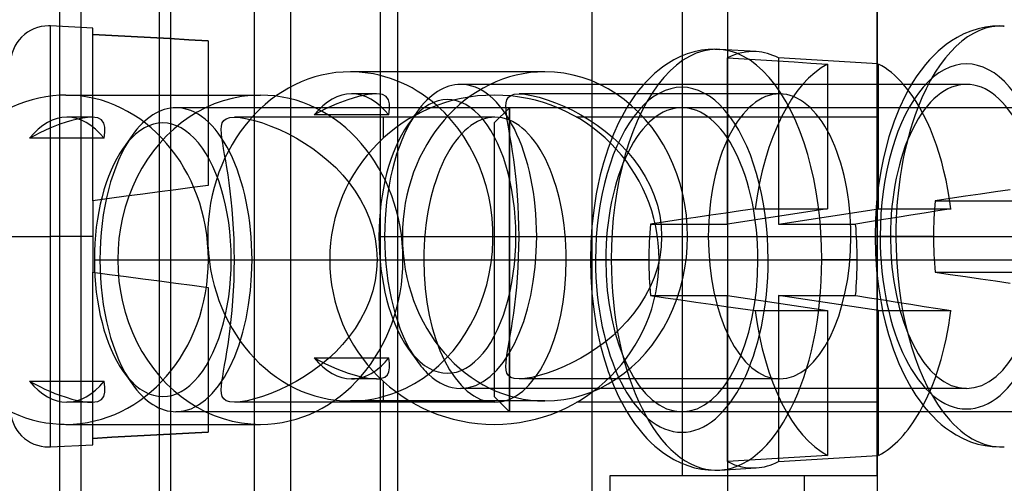
# Model space of a CAD drawing. Units: millimetres. Extents: x -5 to 46, y -29 to 79.
# Drawn here: x 18 to 35, y 5 to 13 of the extents above; entities that cross this region are included whole.
import ezdxf

# ---------------------------------------------------------------- set-up
doc = ezdxf.new("R2010")
doc.units = ezdxf.units.MM
doc.layers.add('MAIN-1', color=7, linetype='Continuous')
doc.layers.add('MAIN-2', color=7, linetype='Continuous')

msp = doc.modelspace()

# ---------------------------------------------------------------- linework, layer by layer
at = {"layer": 'MAIN-1'}
for p, q in [((18.866, -5.105), (18.866, 55.495)), ((20.521, 55.505), (20.521, -5.095)), ((32.521, -5.095), (32.521, 45.505)), ((34.198, 12.364), (34.075, 12.326)), ((34.321, 12.392), (34.198, 12.364)), ((34.438, 12.407), (34.321, 12.392)), ((34.554, 12.412), (34.438, 12.407)), ((34.554, 12.412), (34.568, 12.412)), ((34.568, 12.412), (34.581, 12.411)), ((34.581, 12.411), (34.595, 12.411)), ((34.595, 12.411), (34.609, 12.411)), ((34.609, 12.411), (34.622, 12.41)), ((34.622, 12.41), (34.636, 12.409)), ((33.848, 12.22), (33.753, 12.162)), ((33.959, 12.277), (33.848, 12.22)), ((34.075, 12.326), (33.959, 12.277)), ((33.6, 12.048), (33.529, 11.987)), ((33.667, 12.102), (33.6, 12.048)), ((33.753, 12.162), (33.667, 12.102)), ((33.389, 11.846), (33.319, 11.765)), ((33.459, 11.92), (33.389, 11.846)), ((33.529, 11.987), (33.459, 11.92)), ((32.536, 11.435), (32.536, 11.775)), ((33.319, 11.765), (33.246, 11.673)), ((33.176, 11.575), (33.104, 11.464)), ((33.246, 11.673), (33.176, 11.575)), ((33.086, 11.435), (32.521, 11.435)), ((33.054, 11.38), (32.98, 11.242)), ((33.104, 11.464), (33.054, 11.38)), ((32.98, 11.242), (32.887, 11.045)), ((26.371, 11.045), (26.117, 10.791)), ((26.371, 11.045), (26.371, 8.505)), ((27.175, 11.045), (26.371, 11.045)), ((36.124, 11.045), (32.521, 11.045)), ((24.78, 10.906), (24.677, 10.761)), ((18.699, 10.703), (18.614, 10.666)), ((18.783, 10.738), (18.699, 10.703)), ((18.866, 10.769), (18.783, 10.738)), ((26.117, 10.791), (26.117, 8.505)), ((18.445, 10.582), (18.36, 10.536)), ((18.866, 10.536), (18.36, 10.536)), ((18.53, 10.626), (18.445, 10.582)), ((18.614, 10.666), (18.53, 10.626)), ((24.194, 8.895), (24.287, 8.895)), ((24.287, 8.895), (26.098, 8.895)), ((26.117, 8.505), (26.371, 8.505)), ((26.117, 8.505), (26.117, 6.219)), ((26.371, 8.505), (28.871, 8.505)), ((26.371, 8.505), (26.371, 5.965)), ((32.521, 8.505), (36.124, 8.505)), ((24.677, 7.028), (24.824, 6.821)), ((23.915, 6.864), (24.357, 6.864)), ((24.367, 6.775), (24.357, 6.864)), ((24.368, 6.698), (24.367, 6.775)), ((24.29, 6.541), (24.335, 6.58)), ((24.335, 6.58), (24.359, 6.632)), ((24.359, 6.632), (24.368, 6.698)), ((18.36, 6.475), (18.866, 6.475)), ((18.36, 6.475), (18.444, 6.429)), ((18.444, 6.429), (18.529, 6.385)), ((24.22, 6.519), (24.29, 6.541)), ((18.529, 6.385), (18.614, 6.345)), ((18.614, 6.345), (18.699, 6.307)), ((18.699, 6.307), (18.783, 6.273)), ((18.783, 6.273), (18.866, 6.242)), ((26.117, 6.219), (26.371, 5.965)), ((27.175, 5.965), (26.371, 5.965)), ((36.124, 5.965), (32.521, 5.965)), ((32.536, 5.236), (32.536, 5.965)), ((33.369, 5.965), (33.44, 5.889)), ((33.44, 5.889), (33.511, 5.819)), ((33.511, 5.819), (33.584, 5.754)), ((33.584, 5.754), (33.654, 5.698)), ((33.654, 5.698), (33.735, 5.64)), ((33.735, 5.64), (33.834, 5.577)), ((33.834, 5.577), (33.948, 5.518)), ((33.948, 5.518), (34.074, 5.464)), ((34.074, 5.464), (34.195, 5.426)), ((34.195, 5.426), (34.316, 5.399)), ((34.316, 5.399), (34.435, 5.383)), ((34.435, 5.383), (34.554, 5.378)), ((34.554, 5.378), (34.568, 5.378)), ((34.568, 5.378), (34.581, 5.378)), ((34.581, 5.378), (34.595, 5.378)), ((34.595, 5.378), (34.609, 5.379)), ((34.609, 5.379), (34.622, 5.379)), ((34.622, 5.379), (34.636, 5.38))]:
    msp.add_line(p, q, dxfattribs=at)
for start, end in [(90, 270), (270, 90)]:
    msp.add_arc((26.121, 8.505), 2.75, start, end, dxfattribs=at)
for centre, major_axis, ratio, start_param, end_param in [((34.583, 8.895), (0, -3.516), 0.5, 3.11133, 4.05421), ((32.111, 8.505), (0, -3.378), 0.5, 2.620125, 2.886971), ((18.963, 8.505), (0, 2.75), 0.866025, 0.040717, 3.100876), ((23.716, 8.895), (0, -2.75), 0.866025, 0.330027, 2.490383), ((25.557, 8.895), (0, -2.54), 0.5, -2.485712, -1.570796), ((25.337, 8.895), (0, -2.286), 0.5, -2.526097, -1.570796), ((25.337, 8.895), (0, -2.286), 0.5, -1.570796, -0.615496), ((25.557, 8.895), (0, -2.54), 0.5, -1.570796, -0.615496), ((23.735, 8.895), (0, -2.381), 0.5, 0.318266, 0.549946), ((25.557, 8.895), (0, -2.54), 0.5, -0.615496, -0.436885), ((32.111, 8.505), (0, -3.378), 0.5, 0.254622, 0.71989), ((34.583, 8.895), (0, -3.516), 0.5, -0.586195, 0.030262)]:
    msp.add_ellipse(centre, major_axis=major_axis, ratio=ratio, start_param=start_param, end_param=end_param, dxfattribs=at)
at = {"layer": 'MAIN-2'}
for p, q in [((20.714, 76.4), (20.714, -26)), ((30.014, 76.4), (30.014, -26)), ((22.714, 72.255), (22.714, -7.905)), ((24.214, 72.255), (24.214, -7.905)), ((30.014, 72.255), (30.014, -21.855)), ((19.214, 58.305), (19.214, -7.905)), ((22.116, -5.105), (22.116, 55.495)), ((29.259, 55.495), (29.259, 4.895)), ((27.756, -5.095), (27.756, 45.505)), ((32.509, 45.505), (32.509, 4.895)), ((24.506, -5.095), (24.506, 15.347)), ((18.709, 8.895), (18.709, 12.411)), ((19.413, 12.374), (18.709, 12.411)), ((19.413, 12.268), (19.413, 12.374)), ((19.735, 12.251), (19.413, 12.268)), ((19.413, 12.268), (19.735, 12.251)), ((19.413, 9.491), (19.413, 12.268)), ((20.056, 12.233), (19.735, 12.251)), ((19.735, 12.251), (20.056, 12.233)), ((20.378, 12.216), (20.056, 12.233)), ((20.056, 12.233), (20.378, 12.216)), ((20.699, 12.199), (20.378, 12.216)), ((20.378, 12.216), (20.699, 12.199)), ((21.021, 12.181), (20.699, 12.199)), ((20.699, 12.199), (21.021, 12.181)), ((21.343, 12.164), (21.021, 12.181)), ((21.021, 12.181), (21.343, 12.164)), ((21.343, 12.164), (21.343, 9.745)), ((29.577, 12.004), (29.458, 11.979)), ((29.689, 12.018), (29.577, 12.004)), ((29.801, 12.023), (29.689, 12.018)), ((29.801, 12.023), (29.815, 12.022)), ((29.815, 12.022), (29.829, 12.022)), ((29.829, 12.022), (29.842, 12.022)), ((29.842, 12.022), (29.856, 12.021)), ((29.856, 12.021), (29.87, 12.021)), ((29.87, 12.021), (29.883, 12.02)), ((30.493, 11.983), (29.883, 12.02)), ((29.117, 11.843), (29.026, 11.789)), ((29.228, 11.898), (29.117, 11.843)), ((29.34, 11.943), (29.228, 11.898)), ((29.458, 11.979), (29.34, 11.943)), ((30.015, 11.879), (30.293, 11.862)), ((30.015, 9.102), (30.015, 11.879)), ((30.293, 11.862), (30.572, 11.844)), ((30.572, 11.844), (30.85, 11.827)), ((31.141, 11.862), (30.865, 11.879)), ((30.865, 11.879), (30.865, 9.102)), ((31.417, 11.845), (31.141, 11.862)), ((31.693, 11.827), (31.417, 11.845)), ((28.87, 11.678), (28.802, 11.621)), ((28.935, 11.727), (28.87, 11.678)), ((29.026, 11.789), (28.935, 11.727)), ((30.85, 11.827), (31.128, 11.809)), ((31.128, 11.809), (31.407, 11.792)), ((31.407, 11.792), (31.685, 11.775)), ((31.685, 11.775), (31.685, 9.356)), ((31.969, 11.81), (31.693, 11.827)), ((32.245, 11.793), (31.969, 11.81)), ((32.521, 11.776), (32.245, 11.793)), ((26.966, 11.645), (23.716, 11.645)), ((28.734, 11.558), (28.667, 11.49)), ((28.802, 11.621), (28.734, 11.558)), ((32.521, 11.435), (25.557, 11.435)), ((28.6, 11.416), (28.53, 11.332)), ((28.667, 11.49), (28.6, 11.416)), ((32.536, 9.356), (32.536, 11.435)), ((34.004, 11.435), (33.086, 11.435)), ((18.963, 11.255), (22.213, 11.255)), ((23.854, 11.231), (23.676, 11.178)), ((24.15, 11.276), (23.735, 11.276)), ((24.016, 11.264), (23.854, 11.231)), ((24.15, 11.276), (24.016, 11.264)), ((24.25, 11.264), (24.15, 11.276)), ((24.315, 11.231), (24.25, 11.264)), ((24.352, 11.179), (24.315, 11.231)), ((26.121, 11.255), (26.121, 11.255)), ((26.331, 11.179), (26.356, 11.22)), ((26.356, 11.22), (26.396, 11.25)), ((26.396, 11.25), (26.454, 11.269)), ((26.454, 11.269), (26.532, 11.276)), ((26.532, 11.276), (26.63, 11.269)), ((30.884, 11.276), (26.532, 11.276)), ((26.63, 11.269), (26.743, 11.25)), ((26.743, 11.25), (26.869, 11.22)), ((26.869, 11.22), (27.003, 11.179)), ((28.462, 11.241), (28.395, 11.143)), ((28.53, 11.332), (28.462, 11.241)), ((26.371, 11.045), (20.804, 11.045)), ((23.302, 11.024), (23.112, 10.925)), ((23.49, 11.109), (23.302, 11.024)), ((23.676, 11.178), (23.49, 11.109)), ((24.367, 11.109), (24.352, 11.179)), ((24.357, 10.925), (24.367, 11.024)), ((24.367, 11.024), (24.367, 11.109)), ((26.314, 11.07), (26.318, 11.129)), ((26.317, 11.003), (26.314, 11.07)), ((26.318, 11.129), (26.331, 11.179)), ((26.371, 8.505), (26.371, 11.045)), ((27.003, 11.179), (27.142, 11.129)), ((27.142, 11.129), (27.283, 11.07)), ((32.521, 11.045), (27.175, 11.045)), ((27.283, 11.07), (27.424, 11.003)), ((28.329, 11.038), (28.287, 10.965)), ((28.395, 11.143), (28.329, 11.038)), ((32.887, 11.045), (32.796, 10.819)), ((19.397, 10.887), (18.982, 10.887)), ((19.16, 10.856), (19.066, 10.832)), ((19.247, 10.873), (19.16, 10.856)), ((19.327, 10.883), (19.247, 10.873)), ((19.397, 10.887), (19.327, 10.883)), ((19.497, 10.875), (19.397, 10.887)), ((19.562, 10.842), (19.497, 10.875)), ((21.603, 10.831), (21.644, 10.861)), ((21.644, 10.861), (21.702, 10.88)), ((21.702, 10.88), (21.78, 10.887)), ((21.78, 10.887), (21.877, 10.88)), ((26.131, 10.887), (21.78, 10.887)), ((21.877, 10.88), (21.991, 10.861)), ((21.991, 10.861), (22.117, 10.83)), ((24.357, 10.925), (23.112, 10.925)), ((24.266, 10.887), (24.266, 10.536)), ((24.746, 10.887), (24.266, 10.887)), ((24.824, 10.969), (24.78, 10.906)), ((26.325, 10.927), (26.317, 11.003)), ((26.337, 10.844), (26.325, 10.927)), ((27.424, 11.003), (27.564, 10.928)), ((32.521, 10.887), (27.497, 10.887)), ((27.564, 10.928), (27.703, 10.845)), ((28.287, 10.965), (28.196, 10.791)), ((18.968, 10.803), (18.866, 10.769)), ((19.066, 10.832), (18.968, 10.803)), ((19.599, 10.789), (19.562, 10.842)), ((19.614, 10.72), (19.599, 10.789)), ((19.615, 10.635), (19.614, 10.72)), ((21.561, 10.68), (21.565, 10.739)), ((21.565, 10.739), (21.578, 10.79)), ((21.578, 10.79), (21.603, 10.831)), ((22.117, 10.83), (22.251, 10.79)), ((22.251, 10.79), (22.389, 10.739)), ((22.389, 10.739), (22.53, 10.68)), ((26.352, 10.753), (26.337, 10.844)), ((26.369, 10.655), (26.352, 10.753)), ((27.703, 10.845), (27.84, 10.754)), ((27.84, 10.754), (27.973, 10.654)), ((28.196, 10.791), (28.112, 10.604)), ((32.796, 10.819), (32.71, 10.558)), ((19.604, 10.536), (18.866, 10.536)), ((19.604, 10.536), (19.615, 10.635)), ((20.071, 10.579), (19.925, 10.372)), ((21.564, 10.613), (21.561, 10.68)), ((21.572, 10.538), (21.564, 10.613)), ((21.584, 10.455), (21.572, 10.538)), ((22.53, 10.68), (22.672, 10.613)), ((22.672, 10.613), (22.814, 10.537)), ((22.814, 10.537), (22.952, 10.455)), ((24.266, 10.536), (24.266, 10.536)), ((26.387, 10.548), (26.369, 10.655)), ((26.406, 10.434), (26.387, 10.548)), ((27.973, 10.654), (28.101, 10.548)), ((28.112, 10.604), (28.022, 10.371)), ((28.101, 10.548), (28.224, 10.434)), ((32.71, 10.558), (32.65, 10.342)), ((21.599, 10.364), (21.584, 10.455)), ((21.616, 10.265), (21.599, 10.364)), ((22.952, 10.455), (23.088, 10.364)), ((23.088, 10.364), (23.22, 10.266)), ((26.425, 10.311), (26.406, 10.434)), ((28.022, 10.371), (27.943, 10.123)), ((28.224, 10.434), (28.339, 10.311)), ((21.635, 10.158), (21.616, 10.265)), ((23.22, 10.266), (23.348, 10.159)), ((26.444, 10.18), (26.425, 10.311)), ((28.339, 10.311), (28.448, 10.181)), ((32.65, 10.342), (32.612, 10.178)), ((21.654, 10.044), (21.635, 10.158)), ((21.673, 9.921), (21.654, 10.044)), ((23.348, 10.159), (23.471, 10.044)), ((23.471, 10.044), (23.588, 9.92)), ((26.462, 10.041), (26.444, 10.18)), ((26.479, 9.894), (26.462, 10.041)), ((27.943, 10.123), (27.89, 9.922)), ((28.448, 10.181), (28.549, 10.041)), ((28.549, 10.041), (28.64, 9.895)), ((32.612, 10.178), (32.579, 10.014)), ((21.692, 9.79), (21.673, 9.921)), ((23.588, 9.92), (23.697, 9.79)), ((26.494, 9.74), (26.479, 9.894)), ((27.89, 9.922), (27.854, 9.765)), ((28.64, 9.895), (28.72, 9.741)), ((32.579, 10.014), (32.536, 9.751)), ((21.073, 9.71), (20.801, 9.674)), ((21.343, 9.745), (21.073, 9.71)), ((21.343, 9.745), (21.343, 9.745)), ((21.343, 9.745), (21.343, 9.745)), ((21.71, 9.651), (21.692, 9.79)), ((23.697, 9.79), (23.797, 9.651)), ((26.507, 9.58), (26.494, 9.74)), ((27.854, 9.765), (27.822, 9.605)), ((28.72, 9.741), (28.787, 9.581)), ((32.536, 9.751), (32.504, 9.468)), ((19.974, 9.565), (19.694, 9.529)), ((20.251, 9.602), (19.974, 9.565)), ((20.527, 9.638), (20.251, 9.602)), ((20.801, 9.674), (20.527, 9.638)), ((21.727, 9.504), (21.71, 9.651)), ((23.797, 9.651), (23.888, 9.505)), ((26.518, 9.414), (26.507, 9.58)), ((27.822, 9.605), (27.78, 9.336)), ((28.787, 9.581), (28.842, 9.415)), ((33.986, 9.565), (33.733, 9.529)), ((34.238, 9.602), (33.986, 9.565)), ((34.488, 9.638), (34.238, 9.602)), ((34.736, 9.674), (34.488, 9.638)), ((19.694, 9.529), (19.413, 9.491)), ((19.413, 9.491), (19.413, 9.491)), ((19.413, 9.491), (19.413, 8.895)), ((19.413, 9.491), (19.413, 9.491)), ((21.742, 9.35), (21.727, 9.504)), ((23.888, 9.505), (23.968, 9.351)), ((26.526, 9.243), (26.518, 9.414)), ((28.842, 9.415), (28.881, 9.244)), ((32.504, 9.468), (32.484, 9.182)), ((33.733, 9.529), (33.479, 9.491)), ((33.479, 9.491), (34.767, 9.491)), ((21.755, 9.19), (21.742, 9.35)), ((23.968, 9.351), (24.035, 9.191)), ((26.531, 9.069), (26.526, 9.243)), ((27.78, 9.336), (27.749, 9.062)), ((28.881, 9.244), (28.905, 9.071)), ((29.485, 9.213), (29.233, 9.176)), ((29.735, 9.249), (29.485, 9.213)), ((29.984, 9.285), (29.735, 9.249)), ((30.231, 9.321), (29.984, 9.285)), ((31.685, 9.356), (30.015, 9.102)), ((30.476, 9.356), (30.231, 9.321)), ((30.476, 9.356), (31.685, 9.356)), ((30.865, 9.102), (32.536, 9.356)), ((32.536, 9.356), (33.746, 9.356)), ((32.847, 9.213), (32.617, 9.176)), ((33.074, 9.249), (32.847, 9.213)), ((33.3, 9.285), (33.074, 9.249)), ((33.524, 9.321), (33.3, 9.285)), ((33.746, 9.356), (33.524, 9.321)), ((21.765, 9.024), (21.755, 9.19)), ((24.035, 9.191), (24.089, 9.025)), ((26.532, 8.895), (26.531, 9.069)), ((27.749, 9.062), (27.731, 8.785)), ((28.98, 9.139), (28.726, 9.102)), ((28.726, 9.102), (30.015, 9.102)), ((28.905, 9.071), (28.913, 8.895)), ((29.233, 9.176), (28.98, 9.139)), ((30.865, 9.102), (32.154, 9.102)), ((32.387, 9.139), (32.154, 9.102)), ((32.617, 9.176), (32.387, 9.139)), ((32.484, 9.182), (32.478, 8.895)), ((18.041, 8.895), (18.676, 8.895)), ((18.041, 8.895), (18.676, 8.895)), ((18.676, 8.895), (18.709, 8.895)), ((18.676, 8.895), (18.709, 8.895)), ((18.709, 5.378), (18.709, 8.895)), ((19.413, 8.895), (18.709, 8.895)), ((19.413, 8.895), (18.709, 8.895)), ((19.413, 8.895), (19.413, 8.298)), ((21.773, 8.854), (21.765, 9.024)), ((24.089, 9.025), (24.128, 8.854)), ((26.098, 8.895), (32.734, 8.895)), ((26.48, 8.895), (26.827, 8.895)), ((26.531, 8.72), (26.532, 8.895)), ((26.532, 8.895), (29.693, 8.895)), ((26.827, 8.895), (35.274, 8.895)), ((28.913, 8.895), (28.905, 8.719)), ((28.913, 8.895), (32.074, 8.895)), ((32.795, 8.895), (32.478, 8.895)), ((32.478, 8.895), (32.484, 8.611)), ((32.795, 8.895), (32.825, 8.895)), ((33.453, 8.895), (32.825, 8.895)), ((21.778, 8.681), (21.773, 8.854)), ((24.128, 8.854), (24.152, 8.68)), ((26.526, 8.546), (26.531, 8.72)), ((27.731, 8.785), (27.725, 8.505)), ((28.905, 8.719), (28.881, 8.546)), ((21.779, 8.505), (21.778, 8.681)), ((24.152, 8.68), (24.161, 8.505)), ((32.484, 8.611), (32.503, 8.33)), ((19.441, 8.505), (19.534, 8.505)), ((19.534, 8.505), (27.981, 8.505)), ((21.727, 8.505), (22.074, 8.505)), ((21.778, 8.329), (21.779, 8.505)), ((21.779, 8.505), (24.94, 8.505)), ((22.074, 8.505), (30.521, 8.505)), ((24.161, 8.505), (24.152, 8.331)), ((24.161, 8.505), (27.322, 8.505)), ((26.117, 8.505), (26.371, 8.505)), ((26.371, 5.965), (26.371, 8.505)), ((26.371, 8.505), (36.124, 8.505)), ((26.518, 8.375), (26.526, 8.546)), ((28.043, 8.505), (27.725, 8.505)), ((27.725, 8.505), (27.731, 8.226)), ((28.043, 8.505), (28.072, 8.505)), ((28.7, 8.505), (28.072, 8.505)), ((28.881, 8.546), (28.842, 8.376)), ((28.871, 8.505), (32.521, 8.505)), ((28.871, 8.505), (32.521, 8.505)), ((28.871, 8.505), (32.521, 8.505)), ((30.692, 8.505), (31.56, 8.505)), ((31.56, 8.505), (31.588, 8.505)), ((32.18, 8.505), (31.588, 8.505)), ((19.413, 8.298), (19.694, 8.261)), ((19.413, 8.298), (19.413, 8.298)), ((19.413, 5.521), (19.413, 8.298)), ((19.413, 8.298), (19.413, 8.298)), ((19.694, 8.261), (19.974, 8.224)), ((19.974, 8.224), (20.251, 8.187)), ((21.773, 8.156), (21.778, 8.329)), ((24.152, 8.331), (24.128, 8.157)), ((26.507, 8.209), (26.518, 8.375)), ((27.731, 8.226), (27.749, 7.949)), ((28.842, 8.376), (28.788, 8.21)), ((32.503, 8.33), (32.534, 8.052)), ((33.479, 8.298), (33.733, 8.261)), ((33.479, 8.298), (34.767, 8.298)), ((33.733, 8.261), (33.986, 8.224)), ((33.986, 8.224), (34.238, 8.187)), ((20.251, 8.187), (20.527, 8.151)), ((20.527, 8.151), (20.801, 8.115)), ((20.801, 8.115), (21.073, 8.079)), ((21.073, 8.079), (21.343, 8.044)), ((21.765, 7.985), (21.773, 8.156)), ((24.128, 8.157), (24.089, 7.986)), ((26.494, 8.049), (26.507, 8.209)), ((28.788, 8.21), (28.721, 8.05)), ((34.238, 8.187), (34.488, 8.151)), ((34.488, 8.151), (34.736, 8.115)), ((21.343, 8.044), (21.343, 5.625)), ((21.343, 8.044), (21.343, 8.044)), ((21.343, 8.044), (21.343, 8.044)), ((21.754, 7.819), (21.765, 7.985)), ((24.089, 7.986), (24.035, 7.82)), ((26.462, 7.749), (26.479, 7.895)), ((26.479, 7.895), (26.494, 8.049)), ((27.749, 7.949), (27.78, 7.674)), ((28.641, 7.896), (28.55, 7.749)), ((28.721, 8.05), (28.641, 7.896)), ((28.726, 7.909), (28.98, 7.871)), ((28.726, 7.909), (30.015, 7.909)), ((30.015, 7.909), (31.685, 7.655)), ((30.015, 5.132), (30.015, 7.909)), ((30.865, 7.909), (30.865, 5.132)), ((30.865, 7.909), (32.154, 7.909)), ((32.536, 7.655), (30.865, 7.909)), ((32.154, 7.909), (32.387, 7.871)), ((32.534, 8.052), (32.577, 7.786)), ((21.741, 7.659), (21.754, 7.819)), ((24.035, 7.82), (23.968, 7.66)), ((26.444, 7.61), (26.462, 7.749)), ((28.55, 7.749), (28.449, 7.61)), ((28.98, 7.871), (29.233, 7.835)), ((29.233, 7.835), (29.485, 7.798)), ((29.485, 7.798), (29.735, 7.762)), ((29.735, 7.762), (29.984, 7.726)), ((32.387, 7.871), (32.617, 7.835)), ((32.577, 7.786), (32.609, 7.623)), ((32.617, 7.835), (32.847, 7.798)), ((32.847, 7.798), (33.074, 7.762)), ((33.074, 7.762), (33.3, 7.726)), ((21.726, 7.505), (21.741, 7.659)), ((23.968, 7.66), (23.888, 7.506)), ((26.426, 7.48), (26.444, 7.61)), ((27.78, 7.674), (27.822, 7.406)), ((28.449, 7.61), (28.34, 7.479)), ((29.984, 7.726), (30.231, 7.69)), ((30.231, 7.69), (30.476, 7.655)), ((30.476, 7.655), (31.685, 7.655)), ((31.685, 7.655), (31.685, 5.236)), ((32.536, 7.655), (33.746, 7.655)), ((32.536, 5.965), (32.536, 7.655)), ((32.609, 7.623), (32.646, 7.464)), ((33.3, 7.726), (33.524, 7.69)), ((33.524, 7.69), (33.746, 7.655)), ((21.71, 7.359), (21.726, 7.505)), ((23.888, 7.506), (23.797, 7.359)), ((26.406, 7.356), (26.426, 7.48)), ((27.822, 7.406), (27.854, 7.246)), ((28.34, 7.479), (28.224, 7.356)), ((32.646, 7.464), (32.702, 7.256)), ((21.691, 7.219), (21.71, 7.359)), ((23.797, 7.359), (23.696, 7.22)), ((26.369, 7.134), (26.387, 7.241)), ((26.387, 7.241), (26.406, 7.356)), ((27.854, 7.246), (27.89, 7.089)), ((28.102, 7.242), (27.974, 7.135)), ((28.224, 7.356), (28.102, 7.242)), ((32.702, 7.256), (32.785, 7.001)), ((21.654, 6.966), (21.673, 7.089)), ((21.673, 7.089), (21.691, 7.219)), ((23.587, 7.089), (23.471, 6.966)), ((23.696, 7.22), (23.587, 7.089)), ((26.352, 7.036), (26.369, 7.134)), ((27.974, 7.135), (27.841, 7.036)), ((27.89, 7.089), (27.943, 6.888)), ((21.635, 6.852), (21.654, 6.966)), ((23.471, 6.966), (23.348, 6.852)), ((26.325, 6.863), (26.337, 6.945)), ((26.337, 6.945), (26.352, 7.036)), ((27.704, 6.945), (27.565, 6.862)), ((27.841, 7.036), (27.704, 6.945)), ((32.785, 7.001), (32.875, 6.771)), ((21.599, 6.646), (21.616, 6.746)), ((21.616, 6.746), (21.635, 6.852)), ((23.22, 6.745), (23.088, 6.647)), ((23.112, 6.864), (23.915, 6.864)), ((23.112, 6.864), (23.302, 6.765)), ((23.348, 6.852), (23.22, 6.745)), ((23.302, 6.765), (23.491, 6.68)), ((26.314, 6.72), (26.317, 6.787)), ((26.317, 6.787), (26.325, 6.863)), ((27.425, 6.787), (27.284, 6.72)), ((27.565, 6.862), (27.425, 6.787)), ((27.943, 6.888), (28.022, 6.64)), ((32.875, 6.771), (32.963, 6.582)), ((19.925, 6.639), (20.071, 6.431)), ((21.584, 6.555), (21.599, 6.646)), ((23.088, 6.647), (22.952, 6.556)), ((23.491, 6.68), (23.678, 6.611)), ((23.678, 6.611), (23.855, 6.558)), ((26.318, 6.661), (26.314, 6.72)), ((26.331, 6.61), (26.318, 6.661)), ((26.356, 6.57), (26.331, 6.61)), ((27.003, 6.61), (26.869, 6.569)), ((27.142, 6.661), (27.003, 6.61)), ((27.284, 6.72), (27.142, 6.661)), ((28.022, 6.64), (28.112, 6.407)), ((32.963, 6.582), (33.046, 6.424)), ((18.866, 6.475), (19.604, 6.475)), ((19.615, 6.376), (19.604, 6.475)), ((21.564, 6.397), (21.572, 6.472)), ((21.572, 6.472), (21.584, 6.555)), ((22.813, 6.473), (22.671, 6.397)), ((22.952, 6.556), (22.813, 6.473)), ((24.15, 6.513), (23.735, 6.513)), ((23.855, 6.558), (24.016, 6.525)), ((24.016, 6.525), (24.15, 6.513)), ((24.15, 6.513), (24.163, 6.513)), ((24.163, 6.513), (24.175, 6.514)), ((24.175, 6.514), (24.187, 6.515)), ((24.187, 6.515), (24.198, 6.516)), ((24.198, 6.516), (24.209, 6.517)), ((24.209, 6.517), (24.22, 6.519)), ((24.266, 6.475), (24.266, 6.475)), ((24.266, 6.475), (24.266, 6.124)), ((26.396, 6.539), (26.356, 6.57)), ((26.454, 6.52), (26.396, 6.539)), ((26.532, 6.513), (26.454, 6.52)), ((26.63, 6.52), (26.532, 6.513)), ((30.884, 6.513), (26.532, 6.513)), ((26.744, 6.539), (26.63, 6.52)), ((26.869, 6.569), (26.744, 6.539)), ((33.046, 6.424), (33.091, 6.347)), ((19.599, 6.222), (19.614, 6.291)), ((19.614, 6.291), (19.615, 6.376)), ((21.561, 6.33), (21.564, 6.397)), ((21.565, 6.271), (21.561, 6.33)), ((21.578, 6.221), (21.565, 6.271)), ((22.389, 6.271), (22.25, 6.221)), ((22.53, 6.33), (22.389, 6.271)), ((22.671, 6.397), (22.53, 6.33)), ((34.004, 6.355), (25.557, 6.355)), ((28.112, 6.407), (28.196, 6.22)), ((33.091, 6.347), (33.16, 6.238)), ((18.866, 6.242), (18.968, 6.207)), ((18.968, 6.207), (19.066, 6.178)), ((19.397, 6.124), (18.982, 6.124)), ((19.066, 6.178), (19.16, 6.155)), ((19.16, 6.155), (19.247, 6.138)), ((19.247, 6.138), (19.327, 6.128)), ((19.327, 6.128), (19.397, 6.124)), ((19.397, 6.124), (19.497, 6.136)), ((19.497, 6.136), (19.562, 6.169)), ((19.562, 6.169), (19.599, 6.222)), ((21.603, 6.18), (21.578, 6.221)), ((21.644, 6.15), (21.603, 6.18)), ((21.702, 6.131), (21.644, 6.15)), ((21.78, 6.124), (21.702, 6.131)), ((21.877, 6.131), (21.78, 6.124)), ((26.131, 6.124), (21.78, 6.124)), ((21.991, 6.15), (21.877, 6.131)), ((22.116, 6.18), (21.991, 6.15)), ((22.25, 6.221), (22.116, 6.18)), ((26.966, 6.145), (23.716, 6.145)), ((24.746, 6.124), (24.266, 6.124)), ((32.521, 6.124), (27.497, 6.124)), ((28.196, 6.22), (28.287, 6.046)), ((33.16, 6.238), (33.229, 6.14)), ((33.229, 6.14), (33.299, 6.048)), ((26.371, 5.965), (20.804, 5.965)), ((32.521, 5.965), (27.175, 5.965)), ((28.287, 6.046), (28.329, 5.973)), ((28.329, 5.973), (28.395, 5.868)), ((33.299, 6.048), (33.369, 5.965)), ((18.963, 5.755), (22.213, 5.755)), ((26.121, 5.755), (26.121, 5.755)), ((28.395, 5.868), (28.462, 5.77)), ((28.462, 5.77), (28.531, 5.678)), ((20.378, 5.573), (20.699, 5.591)), ((20.699, 5.591), (20.378, 5.573)), ((20.699, 5.591), (21.021, 5.608)), ((21.021, 5.608), (20.699, 5.591)), ((21.021, 5.608), (21.343, 5.625)), ((21.343, 5.625), (21.021, 5.608)), ((28.531, 5.678), (28.601, 5.594)), ((28.601, 5.594), (28.667, 5.52)), ((19.413, 5.521), (19.735, 5.538)), ((19.735, 5.538), (19.413, 5.521)), ((19.413, 5.415), (19.413, 5.521)), ((19.735, 5.538), (20.056, 5.556)), ((20.056, 5.556), (19.735, 5.538)), ((20.056, 5.556), (20.378, 5.573)), ((20.378, 5.573), (20.056, 5.556)), ((28.667, 5.52), (28.734, 5.452)), ((28.734, 5.452), (28.802, 5.39)), ((18.709, 5.378), (19.413, 5.415)), ((28.802, 5.39), (28.87, 5.333)), ((28.87, 5.333), (28.935, 5.284)), ((28.935, 5.284), (29.026, 5.222)), ((29.026, 5.222), (29.117, 5.168)), ((29.117, 5.168), (29.233, 5.11)), ((29.233, 5.11), (29.35, 5.065)), ((30.293, 5.149), (30.015, 5.132)), ((30.572, 5.167), (30.293, 5.149)), ((30.85, 5.184), (30.572, 5.167)), ((31.128, 5.201), (30.85, 5.184)), ((30.865, 5.132), (31.141, 5.149)), ((31.407, 5.219), (31.128, 5.201)), ((31.141, 5.149), (31.417, 5.166)), ((31.685, 5.236), (31.407, 5.219)), ((31.417, 5.166), (31.693, 5.183)), ((31.693, 5.183), (31.969, 5.201)), ((31.969, 5.201), (32.245, 5.218)), ((32.245, 5.218), (32.521, 5.235)), ((29.35, 5.065), (29.464, 5.031)), ((29.464, 5.031), (29.577, 5.007)), ((29.577, 5.007), (29.689, 4.993)), ((29.689, 4.993), (29.801, 4.988)), ((29.801, 4.988), (29.815, 4.988)), ((29.815, 4.988), (29.829, 4.989)), ((29.829, 4.989), (29.842, 4.989)), ((29.842, 4.989), (29.856, 4.989)), ((29.856, 4.989), (29.87, 4.99)), ((29.87, 4.99), (29.883, 4.991)), ((29.883, 4.991), (30.493, 5.028)), ((28.046, 4.895), (28.046, -5.105)), ((29.259, 4.895), (28.046, 4.895)), ((32.509, 4.895), (29.259, 4.895)), ((31.296, 4.895), (31.296, -5.105))]:
    msp.add_line(p, q, dxfattribs=at)
for centre, start, end in [((18.676, 11.777), 89.9999, 180), ((18.676, 11.777), 87.0001, 89.9999), ((18.676, 6.012), 180, 270.0001), ((18.676, 6.012), 270.0001, 272.9999)]:
    msp.add_arc(centre, 0.635, start, end, dxfattribs=at)
for centre, major_axis, ratio, start_param, end_param in [((29.83, 8.505), (0, -3.516), 0.5, 1.570796, 4.712389), ((30.44, 8.505), (0, 3.479), 0.5, -0.030262, 0.247066), ((30.44, 8.505), (0, 3.479), 0.5, -0.247066, -0.030262), ((32.111, 8.505), (0, -3.378), 0.5, -2.886971, -1.825418), ((34.004, 8.895), (0, -2.882), 0.5, 1.570796, 4.712389), ((23.716, 8.895), (0, -2.75), 0.866025, 3.141593, 6.283185), ((23.716, 8.895), (0, -2.75), 0.866025, 2.490383, 3.141593), ((26.966, 8.895), (0, -2.75), 0.866025, 3.141593, 6.283185), ((26.966, 8.895), (0, -2.75), 0.866025, 0, 3.141593), ((25.557, 8.895), (0, -2.54), 0.5, -3.141593, -2.526097), ((25.557, 8.895), (0, -2.54), 0.5, 1.570796, 3.141593), ((29.251, 8.505), (0, -2.882), 0.5, 1.570796, 4.712389), ((34.004, 8.895), (0, -2.54), 0.5, -3.141593, -1.570796), ((32.111, 8.505), (0, -3.378), 0.5, 1.825418, 2.620125), ((34.004, 8.895), (0, -2.54), 0.5, 1.570796, 3.141593), ((18.963, 8.505), (0, 2.75), 0.866025, 0, 0.040717), ((18.963, 8.505), (0, 2.75), 0.866025, 3.141593, 6.283185), ((22.213, 8.505), (0, 2.75), 0.866025, 0, 3.141593), ((22.213, 8.505), (0, 2.75), 0.866025, 3.141593, 6.283185), ((23.735, 8.895), (0, -2.381), 0.5, -3.141593, -2.591647), ((23.735, 8.895), (0, -2.381), 0.5, 2.591647, 3.141593), ((25.337, 8.895), (0, -2.286), 0.5, 1.570796, 3.757089), ((30.884, 8.895), (0, -2.381), 0.5, -3.141593, -1.570796), ((30.884, 8.895), (0, -2.381), 0.5, 1.570796, 3.141593), ((20.804, 8.505), (0, -2.54), 0.5, -3.141593, -2.526097), ((20.804, 8.505), (0, -2.54), 0.5, 1.570796, 3.141593), ((29.251, 8.505), (0, -2.54), 0.5, -3.141593, -1.570796), ((29.251, 8.505), (0, -2.54), 0.5, 1.570796, 3.141593), ((34.583, 8.895), (0, -3.516), 0.5, -2.228976, -1.570796), ((18.982, 8.505), (0, -2.381), 0.5, -3.141593, -2.591647), ((18.982, 8.505), (0, -2.381), 0.5, 2.591647, 3.141593), ((20.584, 8.505), (0, -2.286), 0.5, 1.570796, 3.757089), ((25.557, 8.895), (0, -2.54), 0.5, -2.526097, -2.485712), ((26.131, 8.505), (0, -2.381), 0.5, -3.141593, -1.570796), ((26.131, 8.505), (0, -2.381), 0.5, 1.570796, 3.141593), ((20.804, 8.505), (0, -2.54), 0.5, -2.526097, -1.570796), ((20.584, 8.505), (0, -2.286), 0.5, -2.526097, -1.570796), ((35.193, 8.895), (0, -3.479), 0.5, -1.743206, -1.570796), ((30.44, 8.505), (0, -3.479), 0.5, -1.743206, -1.570796), ((30.44, 8.505), (0, 3.479), 0.5, -1.570796, -1.398387), ((25.337, 8.895), (0, -2.286), 0.5, -0.615496, 1.570796), ((25.557, 8.895), (0, -2.54), 0.5, 0, 1.570796), ((30.884, 8.895), (0, -2.381), 0.5, -1.570796, 0), ((30.884, 8.895), (0, -2.381), 0.5, 0, 1.570796), ((34.004, 8.895), (0, -2.882), 0.5, -1.570796, 1.570796), ((34.004, 8.895), (0, -2.54), 0.5, -1.570796, 0), ((34.583, 8.895), (0, -3.516), 0.5, -1.570796, -0.586195), ((35.193, 8.895), (0, -3.479), 0.5, -1.570796, -1.398387), ((34.004, 8.895), (0, -2.54), 0.5, 0, 1.570796), ((20.584, 8.505), (0, -2.286), 0.5, -1.570796, -0.615496), ((20.804, 8.505), (0, -2.54), 0.5, -1.570796, -0.615496), ((20.584, 8.505), (0, -2.286), 0.5, -0.615496, 1.570796), ((20.804, 8.505), (0, -2.54), 0.5, 0, 1.570796), ((26.131, 8.505), (0, -2.381), 0.5, -1.570796, 0), ((26.131, 8.505), (0, -2.381), 0.5, 0, 1.570796), ((29.251, 8.505), (0, -2.882), 0.5, -1.570796, 1.570796), ((29.251, 8.505), (0, -2.54), 0.5, -1.570796, 0), ((29.83, 8.505), (0, -3.516), 0.5, -1.570796, 1.570796), ((30.44, 8.505), (0, -3.479), 0.5, -1.570796, -1.398387), ((29.251, 8.505), (0, -2.54), 0.5, 0, 1.570796), ((30.44, 8.505), (0, 3.479), 0.5, -1.743206, -1.570796), ((32.111, 8.505), (0, -3.378), 0.5, -1.316174, -0.254622), ((32.111, 8.505), (0, -3.378), 0.5, 0.71989, 1.316174), ((23.735, 8.895), (0, -2.381), 0.5, -0.549946, 0), ((23.735, 8.895), (0, -2.381), 0.5, 0, 0.318266), ((25.557, 8.895), (0, -2.54), 0.5, -0.436885, 0), ((18.982, 8.505), (0, -2.381), 0.5, -0.549946, 0), ((18.982, 8.505), (0, -2.381), 0.5, 0, 0.549946), ((20.804, 8.505), (0, -2.54), 0.5, -0.615496, 0), ((23.716, 8.895), (0, -2.75), 0.866025, 0, 0.330027), ((18.963, 8.505), (0, 2.75), 0.866025, 3.100876, 3.141593), ((30.44, 8.505), (0, 3.479), 0.5, 2.894527, 3.171855), ((30.44, 8.505), (0, 3.479), 0.5, -3.11133, -2.894527)]:
    msp.add_ellipse(centre, major_axis=major_axis, ratio=ratio, start_param=start_param, end_param=end_param, dxfattribs=at)

doc.saveas('drawing.dxf')
